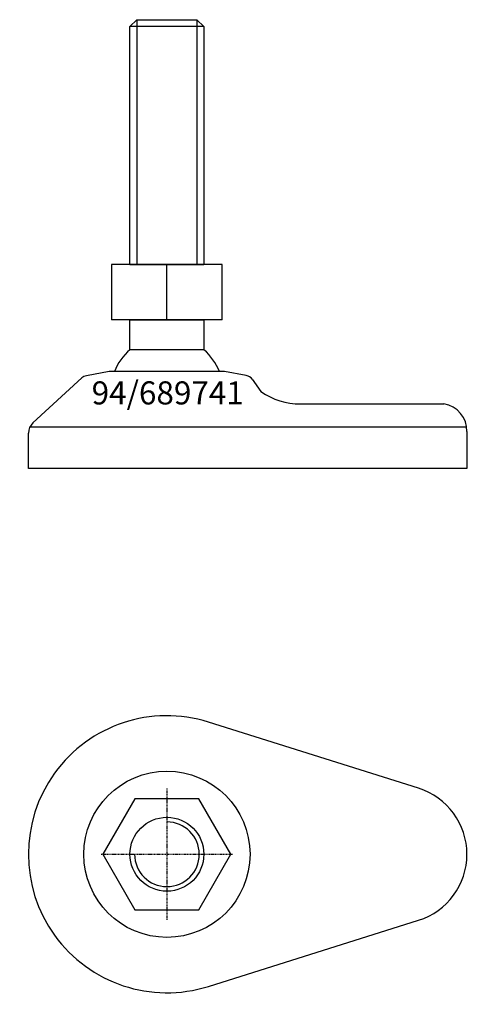
# Model space of a CAD drawing. Extents: x -32 to 65, y -132 to 81.
import ezdxf
from ezdxf.enums import TextEntityAlignment as Align

# ---------------------------------------------------------------- set-up
doc = ezdxf.new("R2010")
doc.units = 0
doc.linetypes.add('DASHDOT', pattern=[1, 0.5, -0.25, 0, -0.25])
doc.layers.get('0').update_dxf_attribs({"linetype": 'CONTINUOUS'})
for name, color, linetype in [('AXIS', 1, 'DASHDOT'), ('MARBETT-FEET', 4, 'CONTINUOUS'), ('TEXT', 5, 'CONTINUOUS')]:
    doc.layers.add(name, color=color, linetype=linetype)
doc.styles.add('DISTINTA', font='romand.shx', dxfattribs={"height": 45})

# ---------------------------------------------------------------- blocks, each defined once
blk = doc.blocks.new('DISBLO')
at = {"layer": 'TEXT', "style": 'DISTINTA'}
blk.add_attdef('TESTO', text='', height=5, dxfattribs=at).set_placement((0.173909, -2.578919), align=Align.CENTER)
blk = doc.blocks.new('689741A')
at = {"layer": 'MARBETT-FEET'}
for p, q in [((-8, 79.24999), (-6.5, 80.74999)), ((8, 79.24999), (-8, 79.24999)), ((-6.5, 80.74999), (-6.5, 27.74999)), ((6.5, 80.74999), (6.5, 27.74999)), ((8, 79.24999), (6.5, 80.74999)), ((-12.000005, 27.74999), (-12.000005, 15.74999)), ((12.000005, 27.74999), (-12.000005, 27.74999)), ((-8, 27.74999), (8, 27.74999)), ((0, 15.74999), (0, 27.74999)), ((12.000005, 15.74999), (12.000005, 27.74999)), ((12.000005, 15.74999), (-12.000005, 15.74999)), ((-12.499987, 4.54), (-17.431936, 3.643284)), ((12.499987, 4.54), (-12.499987, 4.54)), ((17.199345, 3.685573), (12.499987, 4.54)), ((-18.425616, 3.149852), (-29.027174, -6.568243)), ((18.471562, 2.876774), (20.36972, 0.207117)), ((28.907869, -2.46), (60, -2.46)), ((-29.694138, -7.46), (64.938294, -7.46)), ((65, -8.46), (65, -16.46)), ((-30, -16.46), (-30, -8.779705)), ((65, -16.46), (-30, -16.46))]:
    blk.add_line(p, q, dxfattribs=at)
for points in [[(-8, 27.74999), (-8, 79.24999)], [(-6.5, 80.74999), (6.5, 80.74999)], [(8, 79.24999), (8, 27.74999)]]:
    blk.add_lwpolyline(points, dxfattribs=at)
blk.add_lwpolyline([(-7.999997, 9.27699), (-7.999997, 15.74999), (7.999997, 15.74999), (7.999997, 9.27699)], close=True, dxfattribs=at)
for centre, radius, start, end in [((0, 0), 12.25, 130.772785, 158.246619), ((0, 0), 12.25, 21.753381, 49.227215), ((-17.074166, 1.675544), 2, 100.304822, 132.510447), ((16.841575, 1.717833), 2, 35.413283, 79.695178), ((28.907869, 12.54), 15, 235.304846, 270), ((59.062638, -8.324468), 5.938909, 358.692342, 80.918801), ((-27, -8.779705), 3, 132.510447, 180)]:
    blk.add_arc(centre, radius, start, end, dxfattribs=at)
blk = doc.blocks.new('6B-M16')
blk.add_lwpolyline([(-6.928203, 12), (-13.856406, 0), (-6.928203, -12), (6.928203, -12), (13.856406, 0), (6.928203, 12)], close=True)
blk.add_circle((0, 0), 8)
blk.add_arc((0, 0), 7, 180, 90)
at = {"layer": 'AXIS', "ltscale": 0.5}
for p, q in [((0, 14.25), (0, -14.25)), ((-14.25, 0), (14.25, 0))]:
    blk.add_line(p, q, dxfattribs=at)
blk = doc.blocks.new('94B')
for p, q in [((54.5, 14.309088), (9, 28.618176)), ((9, -28.618176), (54.5, -14.309088))]:
    blk.add_line(p, q)
blk.add_circle((0, 0), 18)
for centre, radius, start, end in [((0, 0), 30, 72.542397, 287.457603), ((50, 0), 15, 287.457603, 72.542397)]:
    blk.add_arc(centre, radius, start, end)
blk = doc.blocks.new('689741B')
at = {"layer": 'MARBETT-FEET'}
for name in ['94B', '6B-M16']:
    blk.add_blockref(name, (0, 0), dxfattribs=at)
blk = doc.blocks.new('689741')
blk.add_blockref('DISBLO', (0, 0)).add_auto_attribs({'TESTO': '94/689741'})
at = {"layer": 'MARBETT-FEET'}
for name, p in [('689741A', (0, 0)), ('689741B', (0, -100))]:
    blk.add_blockref(name, p, dxfattribs=at)

msp = doc.modelspace()

# ---------------------------------------------------------------- block references
msp.add_blockref('689741', (0, 0))

doc.saveas('drawing.dxf')
